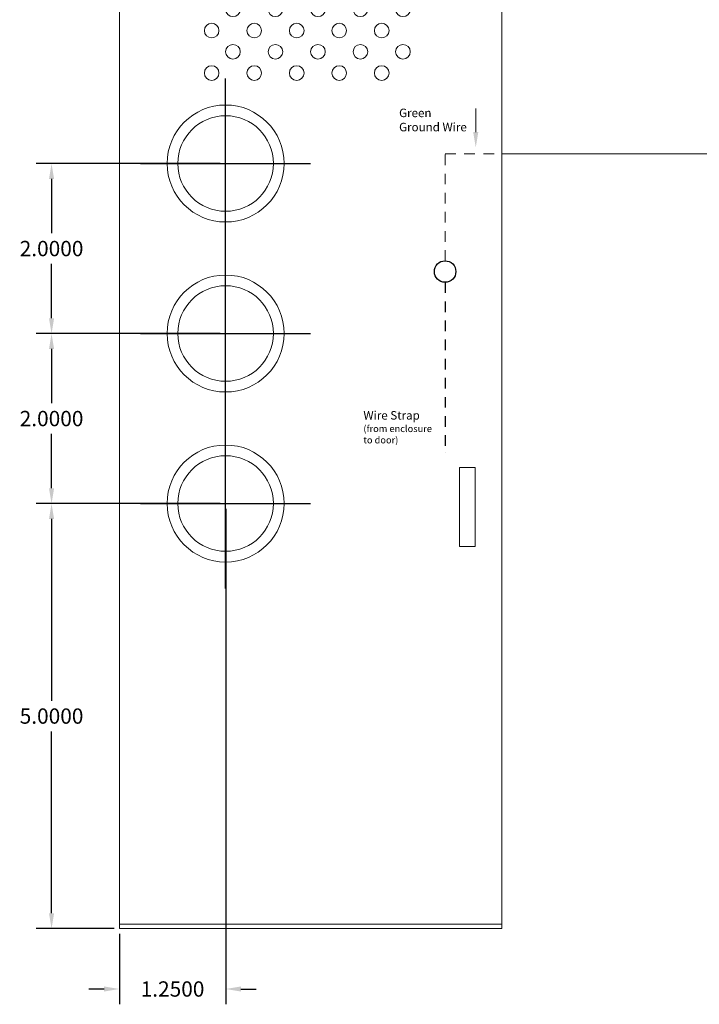
# Model space of a CAD drawing. Units: inches. Extents: x -12.6 to 16.1, y -7.5 to 21.8.
# Drawn here: x -12.6 to -4.6, y -1.5 to 10.1 of the extents above; entities that cross this region are included whole.
import ezdxf

# ---------------------------------------------------------------- set-up
doc = ezdxf.new("R2010")
doc.units = ezdxf.units.IN
doc.header["$MEASUREMENT"] = 0
doc.linetypes.add('HIDDEN2', pattern=[0.1875, 0.125, -0.0625])
doc.layers.get('DEFPOINTS').update_dxf_attribs({"color": 50})
for name, color, linetype in [('BC400G', 7, 'Continuous'), ('dimensions', 7, 'Continuous'), ('PD4UL', 7, 'Continuous'), ('Wires', 7, 'Continuous')]:
    doc.layers.add(name, color=color, linetype=linetype)
doc.dimstyles.get("Standard").update_dxf_attribs({"dimtxt": 0.18, "dimasz": 0.18, "dimexe": 0.18, "dimexo": 0.0625, "dimgap": 0.09, "dimtad": 0, "dimtih": 1, "dimtoh": 1, "dimdec": 4, "dimzin": 0, "dimdsep": 46, "dimtxsty": 'Standard', "dimcen": 0.09, "dimadec": 0, "dimazin": 0, "dimtfac": 1, "dimtdec": 4, "dimtofl": 0, "dimtmove": 0, "dimatfit": 3, "dimfxl": 0, "dimtolj": 1, "dimtzin": 0, "dimarcsym": 0})

# ---------------------------------------------------------------- blocks, each defined once
blk = doc.blocks.new('A$C25DC0993')
at = {"color": 0, "linetype": 'Continuous', "lineweight": 0, "extrusion": (0, 1, 0)}
for p, q in [((-0.05, 15.45), (4.45, 15.45)), ((-0.05, 15.45), (-0.05, 15.4)), ((4.45, 15.45), (4.45, 15.4)), ((-0.05, 15.4), (4.45, 15.4)), ((4.45, 15.4), (-0.05, 15.4)), ((-0.05, 15.4), (-0.05, 0)), ((4.45, 15.4), (4.45, 0)), ((3.95, 13.631), (4.136, 13.631)), ((3.95, 12.701), (3.95, 13.631)), ((4.136, 13.631), (4.136, 12.701)), ((4.136, 12.701), (3.95, 12.701)), ((3.95, 4.445), (3.95, 5.375)), ((3.95, 5.375), (4.136, 5.375)), ((4.136, 5.375), (4.136, 4.445)), ((4.136, 4.445), (3.95, 4.445)), ((-0.05, 0), (4.45, 0)), ((4.45, 0), (-0.05, 0)), ((-0.05, -0.05), (-0.05, 0)), ((4.45, -0.05), (4.45, 0)), ((4.45, -0.05), (-0.05, -0.05))]:
    blk.add_line(p, q, dxfattribs=at)
at = {"color": 0, "linetype": 'Continuous', "lineweight": 0}
for centre, radius in [((1.2, 13.95), 0.688), ((1.2, 13.95), 0.562), ((1.286, 12.764), 0.086), ((1.786, 12.764), 0.086), ((2.286, 12.764), 0.086), ((2.786, 12.764), 0.086), ((3.286, 12.764), 0.086), ((1.036, 12.514), 0.086), ((1.536, 12.514), 0.086), ((2.036, 12.514), 0.086), ((2.536, 12.514), 0.086), ((3.036, 12.514), 0.086), ((1.286, 12.264), 0.086), ((1.786, 12.264), 0.086), ((2.286, 12.264), 0.086), ((2.786, 12.264), 0.086), ((3.286, 12.264), 0.086), ((1.036, 12.014), 0.086), ((1.536, 12.014), 0.086), ((2.036, 12.014), 0.086), ((2.536, 12.014), 0.086), ((3.036, 12.014), 0.086), ((1.286, 11.764), 0.086), ((1.786, 11.764), 0.086), ((2.286, 11.764), 0.086), ((2.786, 11.764), 0.086), ((3.286, 11.764), 0.086), ((1.036, 11.514), 0.086), ((1.536, 11.514), 0.086), ((2.036, 11.514), 0.086), ((2.536, 11.514), 0.086), ((3.036, 11.514), 0.086), ((1.286, 11.264), 0.086), ((1.786, 11.264), 0.086), ((2.286, 11.264), 0.086), ((2.786, 11.264), 0.086), ((3.286, 11.264), 0.086), ((1.036, 11.014), 0.086), ((1.536, 11.014), 0.086), ((2.036, 11.014), 0.086), ((2.536, 11.014), 0.086), ((3.036, 11.014), 0.086), ((1.286, 10.764), 0.086), ((1.786, 10.764), 0.086), ((2.286, 10.764), 0.086), ((2.786, 10.764), 0.086), ((3.286, 10.764), 0.086), ((1.036, 10.514), 0.086), ((1.536, 10.514), 0.086), ((2.036, 10.514), 0.086), ((2.536, 10.514), 0.086), ((3.036, 10.514), 0.086), ((1.286, 10.264), 0.086), ((1.786, 10.264), 0.086), ((2.286, 10.264), 0.086), ((2.786, 10.264), 0.086), ((3.286, 10.264), 0.086), ((1.036, 10.014), 0.086), ((1.536, 10.014), 0.086), ((2.036, 10.014), 0.086), ((2.536, 10.014), 0.086), ((3.036, 10.014), 0.086), ((1.2, 8.95), 0.688), ((1.2, 8.95), 0.562), ((1.2, 6.95), 0.688), ((1.2, 6.95), 0.562), ((1.2, 4.95), 0.688), ((1.2, 4.95), 0.562)]:
    blk.add_circle(centre, radius, dxfattribs=at)
blk = doc.blocks.new('*D99')
at = {"layer": 'DEFPOINTS', "color": 0}
for p in [(-10.137, 4.437), (-12.185, -0.563), (-11.387, -0.563)]:
    blk.add_point(p, dxfattribs=at)
at = {"layer": 'dimensions', "color": 0, "lineweight": -2}
for p, q in [((-10.2, 4.437), (-12.365, 4.437)), ((-12.185, 4.257), (-12.185, 2.117)), ((-12.185, -0.383), (-12.185, 1.757)), ((-11.45, -0.563), (-12.365, -0.563))]:
    blk.add_line(p, q, dxfattribs=at)
at = {"layer": 'dimensions', "color": 0}
for points in [[(-12.215, 4.257), (-12.155, 4.257), (-12.185, 4.437)], [(-12.215, -0.383), (-12.155, -0.383), (-12.185, -0.563)]]:
    blk.add_solid(points, dxfattribs=at)
at = {"layer": 'dimensions', "color": 0, "insert": (-12.185, 1.937), "char_height": 0.18, "attachment_point": 5}
blk.add_mtext('\\A1;5.0000', dxfattribs=at)
blk = doc.blocks.new('*D100')
at = {"layer": 'DEFPOINTS', "color": 0}
for p in [(-12.185, 6.437), (-10.137, 6.437), (-10.137, 4.437)]:
    blk.add_point(p, dxfattribs=at)
at = {"layer": 'dimensions', "color": 0, "lineweight": -2}
for p, q in [((-10.2, 6.437), (-12.365, 6.437)), ((-12.185, 6.257), (-12.185, 5.617)), ((-12.185, 4.617), (-12.185, 5.257)), ((-10.2, 4.437), (-12.365, 4.437))]:
    blk.add_line(p, q, dxfattribs=at)
at = {"layer": 'dimensions', "color": 0}
for points in [[(-12.215, 6.257), (-12.155, 6.257), (-12.185, 6.437)], [(-12.215, 4.617), (-12.155, 4.617), (-12.185, 4.437)]]:
    blk.add_solid(points, dxfattribs=at)
at = {"layer": 'dimensions', "color": 0, "insert": (-12.185, 5.437), "char_height": 0.18, "attachment_point": 5}
blk.add_mtext('\\A1;2.0000', dxfattribs=at)
blk = doc.blocks.new('*D101')
at = {"layer": 'DEFPOINTS', "color": 0}
for p in [(-12.185, 8.437), (-10.137, 8.437), (-10.137, 6.437)]:
    blk.add_point(p, dxfattribs=at)
at = {"layer": 'dimensions', "color": 0, "lineweight": -2}
for p, q in [((-10.2, 8.437), (-12.365, 8.437)), ((-12.185, 8.257), (-12.185, 7.617)), ((-12.185, 6.617), (-12.185, 7.257)), ((-10.2, 6.437), (-12.365, 6.437))]:
    blk.add_line(p, q, dxfattribs=at)
at = {"layer": 'dimensions', "color": 0}
for points in [[(-12.215, 8.257), (-12.155, 8.257), (-12.185, 8.437)], [(-12.215, 6.617), (-12.155, 6.617), (-12.185, 6.437)]]:
    blk.add_solid(points, dxfattribs=at)
at = {"layer": 'dimensions', "color": 0, "insert": (-12.185, 7.437), "char_height": 0.18, "attachment_point": 5}
blk.add_mtext('\\A1;2.0000', dxfattribs=at)
blk = doc.blocks.new('*D102')
at = {"layer": 'DEFPOINTS', "color": 0}
for p in [(-10.137, 4.437), (-11.387, -0.563), (-11.387, -1.274)]:
    blk.add_point(p, dxfattribs=at)
at = {"layer": 'dimensions', "color": 0, "lineweight": -2}
for p, q in [((-10.137, 4.375), (-10.137, -1.454)), ((-11.387, -0.625), (-11.387, -1.454)), ((-11.567, -1.274), (-11.747, -1.274)), ((-9.957, -1.274), (-9.777, -1.274))]:
    blk.add_line(p, q, dxfattribs=at)
at = {"layer": 'dimensions', "color": 0}
for points in [[(-11.567, -1.244), (-11.567, -1.304), (-11.387, -1.274)], [(-9.957, -1.244), (-9.957, -1.304), (-10.137, -1.274)]]:
    blk.add_solid(points, dxfattribs=at)
at = {"layer": 'dimensions', "color": 0, "insert": (-10.762, -1.274), "char_height": 0.18, "attachment_point": 5}
blk.add_mtext('\\A1;1.2500', dxfattribs=at)

msp = doc.modelspace()

# ---------------------------------------------------------------- linework, layer by layer
at = {"layer": 'dimensions'}
for points in [[(-10.1375, 7.4375), (-10.1375, 9.4375)], [(-11.1375, 8.4375), (-9.1375, 8.4375)], [(-10.1375, 5.4375), (-10.1375, 7.4375)], [(-11.1375, 6.4375), (-9.1375, 6.4375)], [(-10.1375, 3.4375), (-10.1375, 5.4375)], [(-11.1375, 4.4375), (-9.1375, 4.4375)]]:
    msp.add_lwpolyline(points, dxfattribs=at)
at = {"layer": 'PD4UL'}
msp.add_circle((-7.55553, 7.1665), 0.12619, dxfattribs=at)
at = {"layer": 'Wires', "lineweight": 5}
msp.add_line((-7.19553, 8.80687), (-7.19553, 9.08617), dxfattribs=at)
at = {"layer": 'Wires', "color": 3, "lineweight": 5}
msp.add_lwpolyline([(-6.8875, 8.55315), (-2.50625, 8.55315), (-2.50625, 9.6075)], dxfattribs=at)
at = {"layer": 'Wires', "color": 3, "linetype": 'HIDDEN2', "lineweight": 5}
msp.add_lwpolyline([(-7.55553, 7.29269), (-7.55553, 8.55315), (-6.93053, 8.55315)], dxfattribs=at)
at = {"layer": 'Wires', "color": 3, "linetype": 'HIDDEN2'}
msp.add_lwpolyline([(-7.55553, 7.04031), (-7.55553, 5.03805), (-7.55553, 5.03805)], dxfattribs=at)
at = {"layer": 'Wires', "lineweight": 5}
msp.add_solid([(-7.16553, 8.80687), (-7.22553, 8.80687), (-7.19553, 8.62687)], dxfattribs=at)

# ---------------------------------------------------------------- block references
at = {"layer": 'BC400G'}
msp.add_blockref('A$C25DC0993', (-11.3375, -0.5125), dxfattribs=at)

# ---------------------------------------------------------------- texts
at = {"layer": 'Wires', "lineweight": 5, "char_height": 0.1, "attachment_point": 1}
for s, insert, width in [('{\\fArial|b0|i0|c0|p34;Green\\PGround Wire}', (-8.09732, 9.08282), 0.821474), ('{\\fArial|b0|i0|c0|p34;Wire Strap\\P\\H0.8x;(from enclosure\\Pto door)}', (-8.51703, 5.52474), 0.8235903)]:
    msp.add_mtext(s, dxfattribs=dict(at, insert=insert, width=width))

# ---------------------------------------------------------------- dimensions: what is measured, and where the dimension line sits
at = {"layer": 'dimensions'}
for base, p1, p2, picture, middle in [((-12.18488, 8.4375), (-10.1375, 6.4375), (-10.1375, 8.4375), '*D101', (-12.18488, 7.4375)), ((-12.18488, 6.4375), (-10.1375, 4.4375), (-10.1375, 6.4375), '*D100', (-12.18488, 5.4375)), ((-12.18488, -0.5625), (-10.1375, 4.4375), (-11.3875, -0.5625), '*D99', (-12.18488, 1.9375))]:
    dim = msp.add_linear_dim(base=base, p1=p1, p2=p2, angle=90, dimstyle='Standard', dxfattribs=at)
    dim.commit()
    dim.dimension.update_dxf_attribs({"geometry": picture, "text_midpoint": middle})
dim = msp.add_linear_dim(base=(-11.3875, -1.27395), p1=(-10.1375, 4.4375), p2=(-11.3875, -0.5625), dimstyle='Standard', dxfattribs=at)
dim.commit()
dim.dimension.update_dxf_attribs({"geometry": '*D102', "text_midpoint": (-10.7625, -1.27395)})

doc.saveas('drawing.dxf')
